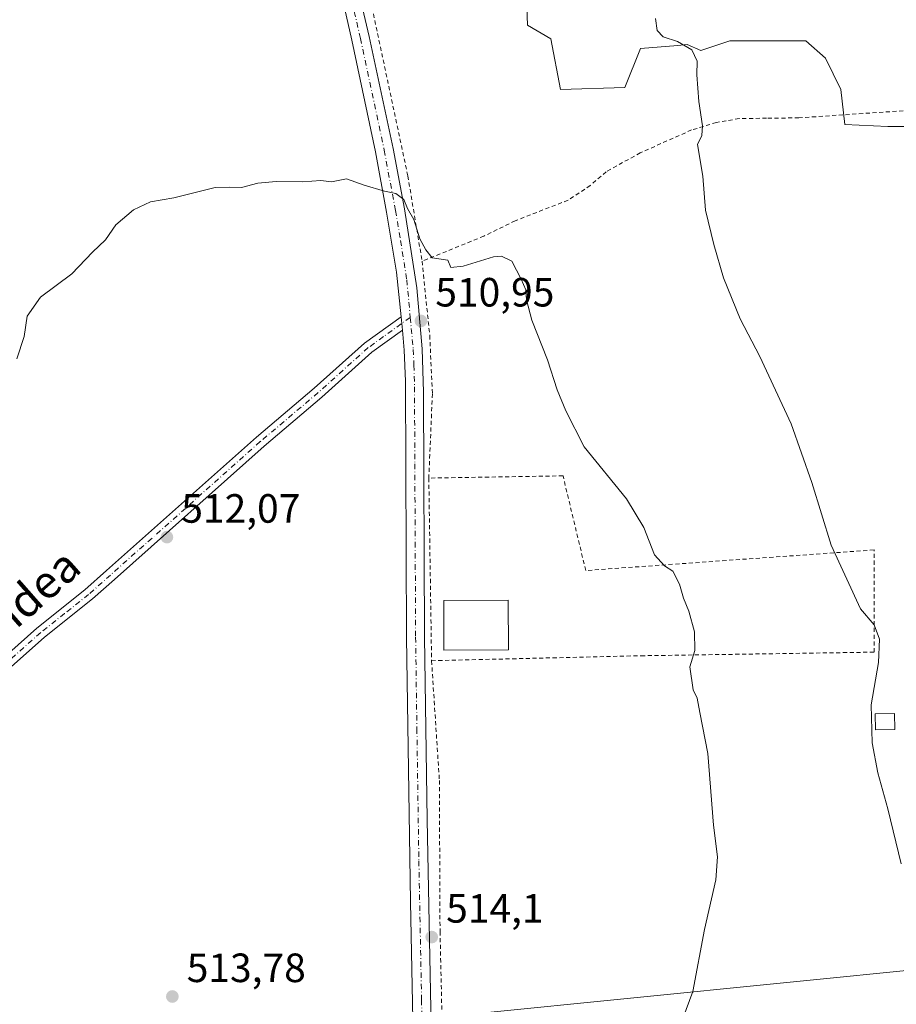
# Model space of a CAD drawing. Units: metres. Extents: x 576517 to 579944, y 4749678 to 4752031.
# Drawn here: x 578074 to 578289, y 4751351 to 4751592 of the extents above; entities that cross this region are included whole.
import ezdxf
from ezdxf.enums import TextEntityAlignment as Align

# ---------------------------------------------------------------- set-up
doc = ezdxf.new("R2010")
doc.units = ezdxf.units.M
doc.header["$MEASUREMENT"] = 0
doc.linetypes.add('DGN Style 2', pattern=[1.6480167562047852, 0.988810053722871, -0.6592067024819142])
doc.linetypes.add('DGN Style 4', pattern=[2.6384748266838614, 1.318413404963828, -0.6592067024819142, 0.001648016756204785, -0.6592067024819142])
for name, color, linetype, lineweight in [('Alambrada', 7, 'DGN Style 2', 0), ('Camino Cxs', 7, 'Continuous', 0), ('Camino eje', 30, 'DGN Style 4', 13), ('Cultivos herbáceos CxS', 92, 'Continuous', 0), ('Curva de nivel normal', 30, 'Continuous', 0), ('Edificación Cxs', 1, 'Continuous', 13), ('Matorral CxS', 135, 'Continuous', 0), ('Pista pavimentada Cxs', 135, 'Continuous', 0), ('Pista pavimentada eje', 135, 'DGN Style 4', 0), ('Prado CxS', 92, 'Continuous', 0), ('Punto de cota en terreno', 7, 'Continuous', 0), ('Rótulo de punto de cota en terreno', 7, 'Continuous', 0), ('Tendido', 6, 'Continuous', 0), ('Texto cartográfico', 7, 'Continuous', 0)]:
    doc.layers.add(name, color=color, linetype=linetype, lineweight=lineweight)
doc.styles.add('Style-Arial', font='txt')

# ---------------------------------------------------------------- blocks, each defined once
blk = doc.blocks.new('*U19')
at = {"layer": 'Prado CxS', "color": 92, "linetype": 'Continuous', "lineweight": 0}
blk.add_polyline3d([(578198.0197000002, 4751603.8643, 506.7912000000069), (578198.4965000004, 4751590.5077, 506.9879999999976), (578204.2204999998, 4751587.168299999, 507.0265000000073), (578206.6054999996, 4751574.7653, 507.4352000000072), (578222.3479000004, 4751575.2423, 506.8770999999979), (578226.1645000001, 4751584.782500001, 505.9973999999929), (578235.3655000003, 4751585.549500001, 504.9723999999987), (578237.6130999997, 4751585.7369, 504.7661999999983), (578240.9523, 4751584.305299999, 504.6386000000057), (578243.1832999997, 4751585.048900001, 504.4422999999952), (578248.1079000002, 4751586.690500001, 504.1245999999956), (578255.2632999998, 4751586.690500001, 503.7464999999939), (578266.7122999998, 4751586.690300001, 502.7678000000015), (578271.4823000003, 4751582.396500001, 502.3110000000015), (578275.2987000003, 4751574.7641, 502.0893999999971), (578276.2525000004, 4751566.1775, 501.8727000000072), (578286.7471000003, 4751565.700300001, 501.2773000000016), (578294.8567000004, 4751565.700099999, 500.5997999999963)], dxfattribs=at)
blk = doc.blocks.new('5PATER')
at = {"layer": 'Matorral CxS', "linetype": 'Continuous', "lineweight": 0}
h = blk.add_hatch(color=51, dxfattribs=at)
edge = h.paths.add_edge_path()
edge.add_ellipse((0, 0), major_axis=(-0.1095731443231308, -0.1110710700762829), ratio=0.9994222409660322, start_angle=0, end_angle=360)

msp = doc.modelspace()

# ---------------------------------------------------------------- linework, layer by layer
at = {"layer": 'Alambrada', "color": 7, "linetype": 'DGN Style 2', "lineweight": 0, "extrusion": (-0.0006694838075492267, 0.04403825106511229, 0.999029621299868), "elevation": 209371.3103644669, "flags": 128}
msp.add_lwpolyline([(-650332.741783292, -4737517.79212524), (-650332.741783292, -4737473.013504528)], dxfattribs=at)
at = {"layer": 'Alambrada', "color": 7, "linetype": 'DGN Style 2', "lineweight": 0}
for points in [[(578154.8300999999, 4751627.0801, 508.2789000000049), (578157.3501000004, 4751609.390100001, 507.6061000000045), (578169.2200999996, 4751553.5601, 509.6714000000065), (578172.7100999998, 4751532.670100001, 510.2519999999931)], [(578340.6901000004, 4751575.1501, 497.9994000000006), (578298.7801000001, 4751570.100099999, 500.5234999999957), (578264.9801000003, 4751567.800100001, 503.6233000000066), (578257.0601000004, 4751567.720100001, 504.0718999999954), (578250.3901000004, 4751567.630100001, 504.3947000000044), (578244.7801000001, 4751566.670100001, 504.7090999999928), (578238.7100999998, 4751564.8301, 505.4061999999976), (578226.1401000004, 4751559.2401, 506.954700000002), (578217.7801000001, 4751554.590100001, 508.156799999997), (578213.9101, 4751551.2401, 508.5779000000039), (578208.4600999998, 4751547.630100001, 509.0521000000008), (578195.5100999996, 4751542.590100001, 510.1689999999944), (578187.8201000001, 4751538.8301, 509.6793000000035), (578172.7100999998, 4751532.670100001, 510.2519999999931)], [(578172.7100999998, 4751532.670100001, 510.2519999999931), (578174.5800999999, 4751514.5101, 510.9064999999973), (578175.2301000003, 4751500.200099999, 511.7079999999987), (578174.3501000004, 4751479.5601, 512.0357999999978)], [(578175.0301000001, 4751434.8301, 514.0080000000017), (578226.3501000004, 4751436.040100001, 511.2899999999936), (578283.4600999998, 4751436.920100001, 508.7566999999981), (578283.3901000004, 4751461.960100001, 504.6208999999944), (578212.7801000001, 4751456.920100001, 512.4566999999952), (578207.2200999996, 4751480.110099999, 512.178899999999), (578174.3501000004, 4751479.5601, 512.0357999999978)], [(578175.0301000001, 4751434.8301, 514.0080000000017), (578176.9401000004, 4751405.470100001, 513.4597000000067), (578177.1001000004, 4751368.5101, 514.1037000000069), (578177.9401000004, 4751331.640100001, 514.3732000000019), (578178.4600999998, 4751264.4301, 514.6088000000018), (578179.2600999996, 4751200.110099999, 520.8353999999963)]]:
    msp.add_polyline3d(points, dxfattribs=at)
at = {"layer": 'Camino Cxs', "color": 7, "linetype": 'Continuous', "lineweight": 0, "extrusion": (-0.002845490581830352, 0.02880854368761793, 0.9995808976735937), "elevation": 135749.7456879956, "flags": 128}
msp.add_lwpolyline([(-1042414.202741788, -4669706.240448967), (-1042414.202741788, -4669702.882788792)], dxfattribs=at)
at = {"layer": 'Camino Cxs', "color": 7, "linetype": 'Continuous', "lineweight": 0}
for points in [[(577959.6401000004, 4751340.460100001, 515.5583000000044), (577973.2600999996, 4751352.190099999, 513.8221000000049), (577984.8701, 4751361.550100001, 513.0013000000035), (577997.3701, 4751372.1801, 511.5859000000055), (578009.0301000001, 4751382.050100001, 509.4458000000013), (578016.3201000001, 4751388.860099999, 511.3027000000002), (578021.4101, 4751393.1501, 512.3944999999949), (578036.5401, 4751405.600099999, 509.3383000000031), (578043.1401000004, 4751411.5601, 509.9486000000034), (578053.1101000002, 4751420.370100001, 510.4259000000021), (578078.3601000002, 4751442.8201, 511.4303999999975), (578090.0900999998, 4751452.170100001, 511.8594000000012), (578095.4401000004, 4751456.890100001, 511.8573000000034), (578132.1300999997, 4751489.5801, 511.4738999999972), (578146.2901, 4751501.5801, 511.3261999999959), (578158.6101000002, 4751512.6501, 511.0065000000032), (578167.5502000004, 4751519.100099999, 510.7844999999944)], [(578053.1101000002, 4751420.370100001, 510.4259000000021), (578078.3601000002, 4751442.8201, 511.4303999999975), (578090.0900999998, 4751452.170100001, 511.8594000000012), (578095.4401000004, 4751456.890100001, 511.8573000000034), (578132.1300999997, 4751489.5801, 511.4738999999972), (578146.2901, 4751501.5801, 511.3261999999959), (578158.6101000002, 4751512.6501, 511.0065000000032), (578167.5502000004, 4751519.100099999, 510.7844999999944), (578167.8800999997, 4751515.7601, 510.8816999999981), (578160.4301000005, 4751510.390100001, 511.1217000000034), (578148.1901000004, 4751499.4001, 511.3894), (578134.0301000001, 4751487.4001, 511.5632000000041), (578097.3701, 4751454.7301, 511.8916999999929), (578091.9501, 4751449.950099999, 511.9328999999998), (578080.2301000003, 4751440.600099999, 511.5589999999939), (578055.0301000001, 4751418.200099999, 510.7498000000051)], [(578167.8800999997, 4751515.7601, 510.8816999999981), (578160.4301000005, 4751510.390100001, 511.1217000000034), (578148.1901000004, 4751499.4001, 511.3894), (578134.0301000001, 4751487.4001, 511.5632000000041), (578097.3701, 4751454.7301, 511.8916999999929), (578091.9501, 4751449.950099999, 511.9328999999998), (578080.2301000003, 4751440.600099999, 511.5589999999939), (578055.0301000001, 4751418.200099999, 510.7498000000051), (578045.0701000001, 4751409.4001, 510.1551000000036), (578038.4301000005, 4751403.4001, 510.006899999993), (578023.2701000003, 4751390.9301, 512.1209999999992), (578018.2401000002, 4751386.690099999, 511.5314999999973), (578010.9501, 4751379.880100001, 509.5399999999936), (577999.2500999998, 4751369.970100001, 510.8551000000007), (577986.7200999996, 4751359.3201, 512.4851000000053), (577975.1101000002, 4751349.960100001, 513.6756000000023)]]:
    msp.add_polyline3d(points, dxfattribs=at)
at = {"layer": 'Camino eje', "color": 30, "linetype": 'DGN Style 4', "lineweight": 13}
msp.add_polyline3d([(578169.8015000002, 4751518.934699999, 510.8138000000035), (578163.2451, 4751514.2051, 510.9254999999976), (578159.5201000003, 4751511.520099999, 511.0529999999999), (578153.3601000002, 4751505.985099999, 511.1934000000037), (578147.2401000002, 4751500.4901, 511.3674000000028), (578133.0800999999, 4751488.4901, 511.5206000000035), (578114.7351000002, 4751472.145099999, 511.7293000000063), (578096.4051000001, 4751455.8101, 511.8769999999931), (578091.0201000003, 4751451.0601, 511.8937000000006), (578085.1601, 4751446.3851, 511.7021999999997), (578079.2950999998, 4751441.710100001, 511.4976000000024), (578066.6700999998, 4751430.485099999, 511.1328999999969), (578054.0701000001, 4751419.2851, 510.6008000000002), (578044.1051000003, 4751410.4801, 510.0393999999943), (578037.4851000002, 4751404.5001, 509.6753999999929), (578022.3400999998, 4751392.040100001, 512.139599999995), (578017.2801000001, 4751387.7751, 511.122000000003), (578009.9901000002, 4751380.965100001, 509.5087000000058), (578004.1401000004, 4751376.0101, 510.4122000000062), (577998.3101000004, 4751371.075099999, 511.2099000000017), (577992.0601000004, 4751365.7601, 512.0923000000039), (577985.7950999998, 4751360.4351, 512.7700000000041), (577974.1851000004, 4751351.075099999, 513.7186999999976), (577960.6250999998, 4751339.395099999, 515.347099999999)], dxfattribs=at)
at = {"layer": 'Cultivos herbáceos CxS', "color": 92, "linetype": 'Continuous', "lineweight": 0}
for points in [[(578196.7499000002, 4751636.610900001, 506.2727000000014), (578197.5417, 4751635.364499999, 506.2209000000003), (578200.4051000001, 4751625.807700001, 506.3383999999933), (578200.4051000001, 4751617.221100001, 506.4308000000019), (578199.9275000002, 4751609.1117, 506.6343000000052), (578198.0197000002, 4751603.8643, 506.7912000000069), (578198.4965000004, 4751590.5077, 506.9879999999976), (578204.2204999998, 4751587.168299999, 507.0265000000073), (578206.6054999996, 4751574.7653, 507.4352000000072), (578222.3479000004, 4751575.2423, 506.8770999999979), (578226.1645000001, 4751584.782500001, 505.9973999999929), (578235.3655000003, 4751585.549500001, 504.9723999999987), (578237.6130999997, 4751585.7369, 504.7661999999983), (578240.9523, 4751584.305299999, 504.6386000000057), (578243.1832999997, 4751585.048900001, 504.4422999999952), (578248.1079000002, 4751586.690500001, 504.1245999999956), (578255.2632999998, 4751586.690500001, 503.7464999999939), (578266.7122999998, 4751586.690300001, 502.7678000000015), (578271.4823000003, 4751582.396500001, 502.3110000000015), (578275.2987000003, 4751574.7641, 502.0893999999971), (578276.2525000004, 4751566.1775, 501.8727000000072), (578286.7471000003, 4751565.700300001, 501.2773000000016), (578294.8567000004, 4751565.700099999, 500.5997999999963)], [(578294.8567000004, 4751565.700099999, 500.5997999999963), (578286.7471000003, 4751565.700300001, 501.2773000000016), (578276.2525000004, 4751566.1775, 501.8727000000072), (578275.2987000003, 4751574.7641, 502.0893999999971), (578271.4823000003, 4751582.396500001, 502.3110000000015), (578266.7122999998, 4751586.690300001, 502.7678000000015), (578255.2632999998, 4751586.690500001, 503.7464999999939), (578248.1079000002, 4751586.690500001, 504.1245999999956), (578243.1832999997, 4751585.048900001, 504.4422999999952), (578240.9523, 4751584.305299999, 504.6386000000057), (578237.6130999997, 4751585.7369, 504.7661999999983), (578235.3655000003, 4751585.549500001, 504.9723999999987), (578226.1645000001, 4751584.782500001, 505.9973999999929), (578222.3479000004, 4751575.2423, 506.8770999999979), (578206.6054999996, 4751574.7653, 507.4352000000072), (578204.2204999998, 4751587.168299999, 507.0265000000073), (578198.4965000004, 4751590.5077, 506.9879999999976), (578198.0197000002, 4751603.8643, 506.7912000000069)]]:
    msp.add_polyline3d(points, dxfattribs=at)
at = {"layer": 'Curva de nivel normal', "color": 30, "linetype": 'Continuous', "lineweight": 0, "flags": 128}
for points, elevation in [([(578229.8399999999, 4751592.140000001), (578230.2800000003, 4751589.210000001), (578231.75, 4751587.66), (578235.29, 4751586.49), (578238.7599999999, 4751584.439999999), (578240.04, 4751581.680000001), (578240, 4751578.350000001), (578240.4600000001, 4751571.83), (578241.3700000001, 4751565.859999999), (578241.2300000004, 4751563.460000001), (578240.1399999997, 4751561.300000001), (578241.4500000002, 4751553.560000001), (578242.0899999999, 4751545.210000001), (578244.1600000003, 4751536.76), (578246.5, 4751528.65), (578250.6299999999, 4751518.600000001), (578255.4100000003, 4751509.34), (578263.0999999996, 4751492.82), (578268.1900000004, 4751478.460000001), (578272.9100000003, 4751463.15), (578280.0700000003, 4751447.5), (578283.4199999999, 4751443.619999999), (578284.7599999999, 4751440.07), (578284.4600000001, 4751434.369999999), (578282.6600000003, 4751424.02), (578282.9000000004, 4751414.67), (578284.3200000003, 4751407.359999999), (578286.8099999996, 4751398.52), (578290.0599999996, 4751385.039999999)], 505), ([(578234.9299999997, 4751342.800000001), (578239, 4751353.779999999), (578241.8600000005, 4751368.980000001), (578244.6399999997, 4751381.140000001), (578245.0300000003, 4751386.779999999), (578244.0800000001, 4751394.560000001), (578242.7199999997, 4751412.060000001), (578240.7000000002, 4751422.109999999), (578240.0999999996, 4751425.640000001), (578239.0999999996, 4751427.730000001), (578238.2599999999, 4751433.32), (578239.5, 4751437.32), (578239.4100000003, 4751441.869999999), (578238.04, 4751446.980000001), (578236.7199999997, 4751450.180000001), (578235.75, 4751453.600000001), (578234.1500000004, 4751456.76), (578232.0999999996, 4751458.029999999), (578229.6299999999, 4751460.74), (578227.0099999999, 4751467.49), (578222.7300000004, 4751474.460000001), (578212.4000000004, 4751487.230000001), (578207.9000000004, 4751496.060000001), (578205.8099999996, 4751501.220000001), (578203.4500000002, 4751508.49), (578199.5999999996, 4751518.220000001), (578198.25, 4751523.189999999), (578198.1100000005, 4751525.67), (578196.9800000004, 4751528.27), (578194.7000000002, 4751532.720000001), (578192.1200000001, 4751533.930000001), (578190.1600000003, 4751533.74), (578182.7300000004, 4751531.439999999), (578179.7699999996, 4751531.140000001), (578179.04, 4751532.980000001), (578175.1500000004, 4751533.539999999), (578173.6399999997, 4751535.460000001), (578172.1699999999, 4751538.16), (578170.6699999999, 4751542.880000001), (578169.1500000004, 4751545.619999999), (578168.2000000002, 4751547.779999999), (578166.25, 4751549.279999999), (578163.5300000003, 4751549.84), (578158.5300000003, 4751551.33), (578154.2000000002, 4751552.84), (578150.5300000003, 4751552.100000001), (578147.8700000001, 4751552.460000001), (578143.5300000003, 4751552.140000001), (578136.9299999997, 4751552.24), (578132.4600000001, 4751551.779999999), (578128.4600000001, 4751550.779999999), (578125.6500000004, 4751550.83), (578122.0599999996, 4751550.76), (578111.8799999999, 4751548.24), (578106.2100000001, 4751547.24), (578102.0300000003, 4751545.24), (578097.7100000001, 4751541.57), (578095.1900000004, 4751537.9), (578092.0099999999, 4751534.9), (578086.8899999997, 4751529.57), (578079.2400000002, 4751523.9), (578076.0199999996, 4751519.24), (578075.2800000003, 4751514.24), (578073.4299999997, 4751508.789999999)], 510)]:
    msp.add_lwpolyline(points, dxfattribs=dict(at, elevation=elevation))
at = {"layer": 'Edificación Cxs', "color": 1, "linetype": 'Continuous', "lineweight": 13}
for points in [[(578193.8701, 4751437.4801, 515.0668000000006), (578178.0601000004, 4751437.4001, 515.8462000000001), (578178.0100999996, 4751449.550100001, 513.6359999999986), (578193.8000999996, 4751449.630100001, 513.8369999999995), (578193.8701, 4751437.4801, 515.0668000000006)], [(578288.5100999996, 4751417.960100001, 505.0605999999971), (578283.7801000001, 4751417.880100001, 505.959400000007), (578283.7100999998, 4751421.800100001, 505.7225999999937), (578288.4401000004, 4751421.880100001, 504.4407000000065), (578288.5100999996, 4751417.960100001, 505.0605999999971)]]:
    msp.add_polyline3d(points, dxfattribs=at)
for points in [[(578193.8701, 4751437.4801, 515.8462000000001), (578178.0601000004, 4751437.4001, 515.8462000000001), (578178.0100999996, 4751449.550100001, 515.8462000000001), (578193.8000999996, 4751449.630100001, 515.8462000000001)], [(578288.5100999996, 4751417.960100001, 505.959400000007), (578283.7801000001, 4751417.880100001, 505.959400000007), (578283.7100999998, 4751421.800100001, 505.959400000007), (578288.4401000004, 4751421.880100001, 505.959400000007)]]:
    msp.add_3dface(points, dxfattribs=at)
at = {"layer": 'Pista pavimentada Cxs', "color": 135, "linetype": 'Continuous', "lineweight": 0, "extrusion": (-0.002845490581830352, 0.02880854368761793, 0.9995808976735937), "elevation": 135749.7456879956, "flags": 128}
msp.add_lwpolyline([(-1042414.202741788, -4669706.240448967), (-1042414.202741788, -4669702.882788792)], dxfattribs=at)
at = {"layer": 'Pista pavimentada Cxs', "color": 135, "linetype": 'Continuous', "lineweight": 0}
for points in [[(578167.5502000004, 4751519.100099999, 510.7844999999944), (578166.4700999996, 4751530.040100001, 510.5681999999942), (578164.0301000001, 4751544.720100001, 510.2032999999938), (578161.2701000003, 4751559.450099999, 509.6707000000025), (578155.4801000003, 4751586.800100001, 508.6380999999965), (578147.3501000004, 4751622.950099999, 507.3950000000041), (578142.3201000001, 4751655.720100001, 506.6364999999933)], [(578146.6601, 4751656.380100001, 509.8190000000032), (578152.9001000002, 4751616.9301, 507.4771000000038), (578159.7801000001, 4751587.7401, 508.5268999999971), (578165.5900999998, 4751560.3101, 509.6386999999959), (578168.3701, 4751545.4801, 510.0237000000052), (578171.4401000004, 4751526.1601, 510.5457000000025), (578172.7500999998, 4751511.220100001, 511.2122999999993), (578173.0601000004, 4751500.620100001, 511.9839999999967), (578173.3201000001, 4751440.640100001, 513.5724000000046), (578173.9600999998, 4751395.8301, 513.702099999995), (578176.6401000004, 4751257.090100001, 514.8027000000002), (578176.8201000001, 4751215.370100001, 516.6466999999975), (578177.3800999997, 4751170.4101, 518.5574999999953), (578178.0301000001, 4751131.4801, 518.8656000000046)], [(578172.3101000004, 4751252.040100001, 515.1839000000036), (578169.8800999997, 4751375.7601, 514.0144), (578168.9200999998, 4751440.600099999, 513.1440000000002), (578168.6401000004, 4751503.280099999, 511.9569999999949), (578168.3501000004, 4751510.920100001, 511.1861000000063), (578167.8800999997, 4751515.7601, 510.8816999999981), (578167.5502000004, 4751519.100099999, 510.7844999999944), (578166.4700999996, 4751530.040100001, 510.5681999999942), (578164.0301000001, 4751544.720100001, 510.2032999999938), (578161.2701000003, 4751559.450099999, 509.6707000000025), (578155.4801000003, 4751586.800100001, 508.6380999999965), (578147.3501000004, 4751622.950099999, 507.3950000000041)], [(578152.9001000002, 4751616.9301, 507.4771000000038), (578159.7801000001, 4751587.7401, 508.5268999999971), (578165.5900999998, 4751560.3101, 509.6386999999959), (578168.3701, 4751545.4801, 510.0237000000052), (578171.4401000004, 4751526.1601, 510.5457000000025), (578172.7500999998, 4751511.220100001, 511.2122999999993), (578173.0601000004, 4751500.620100001, 511.9839999999967), (578173.3201000001, 4751440.640100001, 513.5724000000046), (578173.9600999998, 4751395.8301, 513.702099999995), (578176.6401000004, 4751257.090100001, 514.8027000000002)], [(578173.5500999996, 4751131.4801, 518.329700000002), (578173.1201, 4751160.360099999, 517.9431000000042), (578172.4200999998, 4751215.600099999, 515.977899999998), (578172.3101000004, 4751252.040100001, 515.1839000000036), (578169.8800999997, 4751375.7601, 514.0144), (578168.9200999998, 4751440.600099999, 513.1440000000002), (578168.6401000004, 4751503.280099999, 511.9569999999949), (578168.3501000004, 4751510.920100001, 511.1861000000063), (578167.8800999997, 4751515.7601, 510.8816999999981)]]:
    msp.add_polyline3d(points, dxfattribs=at)
at = {"layer": 'Pista pavimentada eje', "color": 135, "linetype": 'DGN Style 4', "lineweight": 0}
for points in [[(578141.9360999997, 4751661.428900001, 506.6113000000041), (578144.4901000002, 4751656.050100001, 508.1380000000063), (578147.0050999997, 4751639.665100001, 506.9867999999988), (578150.1250999998, 4751619.940099999, 507.4229999999953), (578154.1901000004, 4751601.8651, 508.1493999999948), (578157.6300999997, 4751587.270099999, 508.6517000000022), (578163.4301000005, 4751559.880100001, 509.6826000000001), (578166.2001, 4751545.100099999, 510.1361000000034), (578167.4200999998, 4751537.7601, 510.3328000000038), (578168.9550999999, 4751528.100099999, 510.5593999999983), (578169.4951, 4751522.630100001, 510.7216999999946), (578169.8015000002, 4751518.934699999, 510.8138000000035)], [(578169.8015000002, 4751518.934699999, 510.8138000000035), (578170.3151000004, 4751513.4901, 510.9842000000062), (578170.5500999996, 4751511.0701, 511.2111000000005), (578170.6951000001, 4751507.2501, 511.7400999999954), (578170.8501000004, 4751501.950099999, 512.1680000000051), (578170.9342999998, 4751483.069700001, 511.8706999999995), (578171.0642999997, 4751453.079700001, 512.5809000000008), (578171.1201, 4751440.620100001, 513.192200000005), (578171.4401000004, 4751418.215100001, 513.2951999999932), (578171.9200999998, 4751385.795100001, 513.8457000000053), (578172.5768999998, 4751351.7907, 514.2290000000066), (578173.1328999996, 4751323.487700001, 514.7603999999993), (578173.8158999998, 4751288.121900001, 514.609700000001), (578174.4751000004, 4751254.565099999, 515.0329000000056), (578174.5651000004, 4751233.7051, 515.4035000000003), (578174.6201, 4751215.485099999, 516.3154999999971), (578174.9001000002, 4751193.005100001, 518.1098999999958), (578175.2500999998, 4751165.3851, 517.8896999999997), (578175.5751, 4751145.920100001, 519.4743000000017), (578175.5401, 4751125.860099999, 518.5869999999995)]]:
    msp.add_polyline3d(points, dxfattribs=at)
at = {"layer": 'Prado CxS', "color": 92, "linetype": 'Continuous', "lineweight": 0}
msp.add_polyline3d([(578196.7499000002, 4751636.610900001, 506.2727000000014), (578197.5417, 4751635.364499999, 506.2209000000003), (578200.4051000001, 4751625.807700001, 506.3383999999933), (578200.4051000001, 4751617.221100001, 506.4308000000019), (578199.9275000002, 4751609.1117, 506.6343000000052), (578198.0197000002, 4751603.8643, 506.7912000000069), (578198.4965000004, 4751590.5077, 506.9879999999976), (578204.2204999998, 4751587.168299999, 507.0265000000073), (578206.6054999996, 4751574.7653, 507.4352000000072), (578222.3479000004, 4751575.2423, 506.8770999999979), (578226.1645000001, 4751584.782500001, 505.9973999999929), (578235.3655000003, 4751585.549500001, 504.9723999999987), (578237.6130999997, 4751585.7369, 504.7661999999983), (578240.9523, 4751584.305299999, 504.6386000000057), (578243.1832999997, 4751585.048900001, 504.4422999999952), (578248.1079000002, 4751586.690500001, 504.1245999999956), (578255.2632999998, 4751586.690500001, 503.7464999999939), (578266.7122999998, 4751586.690300001, 502.7678000000015), (578271.4823000003, 4751582.396500001, 502.3110000000015), (578275.2987000003, 4751574.7641, 502.0893999999971), (578276.2525000004, 4751566.1775, 501.8727000000072), (578286.7471000003, 4751565.700300001, 501.2773000000016), (578294.8567000004, 4751565.700099999, 500.5997999999963)], dxfattribs=at)
at = {"layer": 'Tendido', "color": 6, "linetype": 'Continuous', "lineweight": 0}
msp.add_polyline3d([(577938.4789000005, 4751323.060699999, 517.5760000000009), (577992.8772999998, 4751328.2465, 514.979600000006), (578148.7701000003, 4751344.650699999, 515.5380000000005), (578298.6984000001, 4751359.674000001, 509.4511000000057), (578473.5199999996, 4751377.49, 506.9297999999981), (578558.3805999998, 4751436.4663, 507.0767999999953), (578583.5954, 4751453.187999999, 501.0957999999956)], dxfattribs=at)

# ---------------------------------------------------------------- block references
at = {"layer": 'Prado CxS', "color": 92, "linetype": 'Continuous', "lineweight": 0}
msp.add_blockref('*U19', (0, 0), dxfattribs=at)
at = {"layer": 'Punto de cota en terreno', "color": 7, "linetype": 'Continuous', "lineweight": 0, "xscale": 10, "yscale": 10, "zscale": 10}
for p in [(578172.4199999999, 4751518.060000001, 510.9499999999971), (578110.2100000001, 4751465.100000001, 512.070000000007), (578175.0700000003, 4751367.130000001, 514.1000000000058), (578111.54, 4751352.57, 513.779999999999)]:
    msp.add_blockref('5PATER', p, dxfattribs=at)

# ---------------------------------------------------------------- texts
at = {"layer": 'Rótulo de punto de cota en terreno', "color": 7, "linetype": 'Continuous', "lineweight": 0, "style": 'Style-Arial'}
for s, p in [('510,95', (578175.9478000002, 4751521.5878)), ('512,07', (578113.7378000002, 4751468.627800001)), ('514,1', (578178.5977999996, 4751370.6578)), ('513,78', (578115.0678000003, 4751356.097800001))]:
    msp.add_text(s, height=7.000000000000002, dxfattribs=at).set_placement(p)
at = {"layer": 'Texto cartográfico', "color": 7, "linetype": 'Continuous', "lineweight": 0, "style": 'Style-Arial'}
msp.add_text('Aldabeko Bidea', height=8, rotation=41.32282978552595, dxfattribs=at).set_placement((578057.2253192099, 4751433.632231884), align=Align.MIDDLE_CENTER)

doc.saveas('drawing.dxf')
